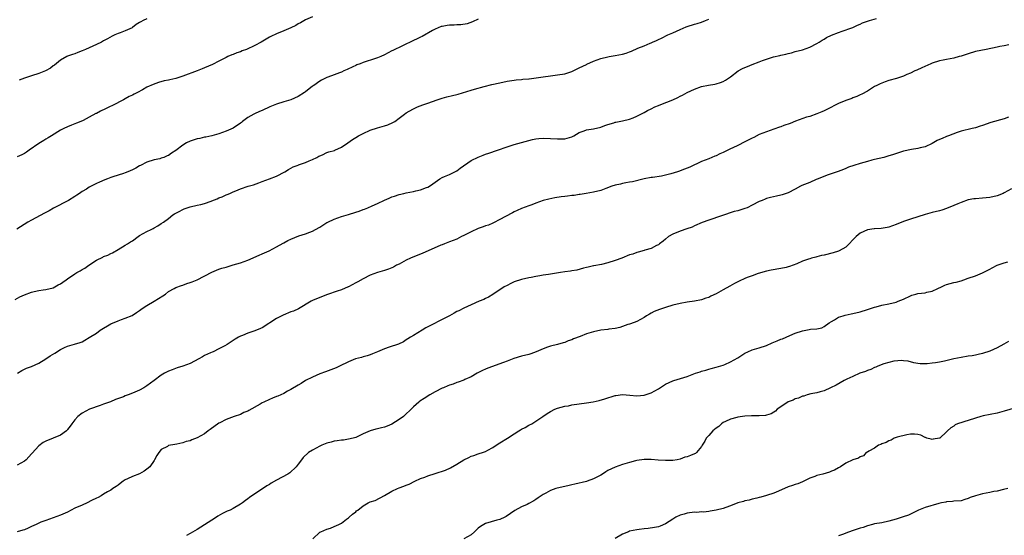
# Model space of a CAD drawing. Units: inches. Extents: x 2637000 to 2640000, y 1503000 to 1506000.
# Drawn here: x 2638042 to 2638315, y 1504612 to 1504755 of the extents above; entities that cross this region are included whole.
import ezdxf

# ---------------------------------------------------------------- set-up
doc = ezdxf.new("R2010")
doc.units = ezdxf.units.IN
doc.header["$MEASUREMENT"] = 0
doc.layers.add('LD26371503_10ft', color=254, linetype='Continuous')

msp = doc.modelspace()

# ---------------------------------------------------------------- linework, layer by layer
at = {"layer": 'LD26371503_10ft'}
for points, elevation in [([(2638040.46, 1504677.54), (2638041.75, 1504678.25), (2638043, 1504678.82), (2638045, 1504679.55), (2638045.73, 1504679.73), (2638047, 1504679.99), (2638048.2, 1504680.2), (2638049, 1504680.25), (2638051, 1504680.78), (2638051.42, 1504681), (2638052.42, 1504681.58), (2638053, 1504681.87), (2638053.64, 1504682.36), (2638054.59, 1504683), (2638055, 1504683.25), (2638057, 1504684.63), (2638057.59, 1504685), (2638058.5, 1504685.5), (2638059, 1504685.8), (2638059.78, 1504686.22), (2638060.89, 1504687), (2638063, 1504688.39), (2638064.74, 1504689.26), (2638065, 1504689.41), (2638066.18, 1504689.82), (2638067, 1504690.28), (2638067.5, 1504690.5), (2638069, 1504691.38), (2638071, 1504692.56), (2638071.62, 1504693), (2638072.48, 1504693.52), (2638073, 1504693.85), (2638074.59, 1504695), (2638075, 1504695.26), (2638077, 1504696.4), (2638078.22, 1504697), (2638078.75, 1504697.25), (2638079, 1504697.41), (2638080.03, 1504697.97), (2638081, 1504698.58), (2638081.62, 1504699), (2638083, 1504700.04), (2638084.23, 1504701), (2638084.69, 1504701.31), (2638085, 1504701.5), (2638085.99, 1504701.99), (2638087, 1504702.54), (2638087.32, 1504702.68), (2638088.18, 1504703), (2638089, 1504703.21), (2638091, 1504703.67), (2638091.94, 1504703.94), (2638093, 1504704.18), (2638094.87, 1504704.87), (2638095, 1504704.91), (2638096.5, 1504705.5), (2638097, 1504705.75), (2638097.93, 1504706.07), (2638099, 1504706.58), (2638099.32, 1504706.68), (2638100.04, 1504707), (2638101, 1504707.4), (2638101.73, 1504707.73), (2638103, 1504708.25), (2638105.1, 1504709), (2638106.59, 1504709.41), (2638108.11, 1504709.89), (2638109, 1504710.28), (2638111.06, 1504711), (2638113, 1504711.74), (2638115.25, 1504713), (2638116.35, 1504713.65), (2638117, 1504714.02), (2638117.64, 1504714.36), (2638119, 1504714.87), (2638119.08, 1504714.92), (2638121, 1504715.6), (2638122.02, 1504716.01), (2638123, 1504716.44), (2638124.18, 1504717), (2638124.7, 1504717.3), (2638125, 1504717.44), (2638125.71, 1504717.71), (2638127, 1504718.31), (2638127.49, 1504718.51), (2638129.06, 1504718.94), (2638129.21, 1504719), (2638131, 1504719.82), (2638132.78, 1504721), (2638134.06, 1504721.94), (2638135, 1504722.54), (2638135.75, 1504723), (2638137, 1504723.67), (2638139, 1504724.57), (2638141, 1504725.22), (2638143, 1504725.77), (2638143.92, 1504726.08), (2638145.3, 1504726.7), (2638145.79, 1504727), (2638147, 1504727.88), (2638148.47, 1504729), (2638149, 1504729.34), (2638149.82, 1504729.82), (2638151, 1504730.47), (2638151.37, 1504730.63), (2638152.1, 1504731), (2638153.57, 1504731.57), (2638155, 1504732.07), (2638157.59, 1504733), (2638159, 1504733.42), (2638160.23, 1504733.77), (2638161.84, 1504734.16), (2638163, 1504734.48), (2638163.44, 1504734.56), (2638167, 1504735.63), (2638167.93, 1504735.93), (2638170.66, 1504736.66), (2638172.79, 1504737.21), (2638175, 1504737.73), (2638177, 1504738.13), (2638179, 1504738.42), (2638179.5, 1504738.5), (2638181, 1504738.61), (2638181.32, 1504738.68), (2638183, 1504738.82), (2638183.15, 1504738.85), (2638185.09, 1504739.09), (2638187, 1504739.4), (2638189, 1504739.68), (2638191, 1504739.9), (2638193, 1504740.2), (2638195, 1504740.87), (2638196.4, 1504741.6), (2638197, 1504741.84), (2638199, 1504742.84), (2638199.12, 1504742.88), (2638201, 1504743.76), (2638203, 1504744.45), (2638205, 1504744.94), (2638205.28, 1504745), (2638207, 1504745.28), (2638209, 1504745.7), (2638210.02, 1504745.98), (2638211, 1504746.35), (2638211.49, 1504746.51), (2638213.3, 1504747.3), (2638215, 1504747.97), (2638216.72, 1504748.72), (2638217, 1504748.83), (2638217.34, 1504749), (2638218.51, 1504749.49), (2638219, 1504749.74), (2638219.87, 1504750.13), (2638221.62, 1504751), (2638223, 1504751.61), (2638225, 1504752.56), (2638226.71, 1504753.29), (2638227, 1504753.4), (2638229, 1504754.01), (2638229.79, 1504754.21), (2638231, 1504754.57), (2638232.08, 1504755), (2638233, 1504755.38)], 9080), ([(2638169, 1504755.35), (2638167.39, 1504754.61), (2638165.9, 1504754.1), (2638164.16, 1504753.84), (2638163, 1504753.8), (2638162.26, 1504753.74), (2638161, 1504753.7), (2638160.38, 1504753.62), (2638159, 1504753.4), (2638158.69, 1504753.31), (2638157.83, 1504753), (2638157, 1504752.65), (2638156.25, 1504752.25), (2638153.38, 1504750.62), (2638153, 1504750.43), (2638152.04, 1504749.96), (2638151, 1504749.42), (2638147.97, 1504747.97), (2638145.29, 1504746.71), (2638145, 1504746.55), (2638143.96, 1504746.04), (2638143, 1504745.51), (2638141.99, 1504745), (2638141, 1504744.61), (2638140.45, 1504744.45), (2638137, 1504743.31), (2638136.21, 1504743), (2638135.32, 1504742.68), (2638135, 1504742.56), (2638134.15, 1504742.15), (2638132.57, 1504741.43), (2638131.7, 1504741), (2638131, 1504740.68), (2638130.46, 1504740.46), (2638129, 1504739.94), (2638127.27, 1504739.27), (2638127, 1504739.2), (2638125.51, 1504738.49), (2638125, 1504738.17), (2638123.39, 1504737), (2638123, 1504736.78), (2638121, 1504735.24), (2638120.71, 1504735), (2638119, 1504733.91), (2638117, 1504733), (2638115, 1504732.44), (2638113, 1504731.82), (2638111.1, 1504731), (2638109, 1504729.98), (2638108.3, 1504729.7), (2638106.91, 1504729.09), (2638106.71, 1504729), (2638105, 1504728.03), (2638103.57, 1504727), (2638103.28, 1504726.72), (2638103, 1504726.48), (2638101, 1504725.14), (2638099, 1504724.23), (2638097, 1504723.54), (2638094.99, 1504723), (2638093.37, 1504722.63), (2638093, 1504722.58), (2638091.74, 1504722.26), (2638091, 1504722.14), (2638090.15, 1504721.85), (2638089, 1504721.49), (2638088.04, 1504721), (2638087, 1504720.39), (2638085, 1504718.86), (2638083.88, 1504718.12), (2638083, 1504717.53), (2638082.61, 1504717.39), (2638081.69, 1504717), (2638081, 1504716.73), (2638080.62, 1504716.62), (2638079, 1504716.27), (2638077, 1504715.68), (2638075.25, 1504714.75), (2638075, 1504714.65), (2638073.98, 1504714.02), (2638073, 1504713.54), (2638071.76, 1504713), (2638071, 1504712.7), (2638070.53, 1504712.53), (2638069, 1504712.06), (2638067.55, 1504711.55), (2638067, 1504711.39), (2638066.05, 1504711), (2638065.29, 1504710.71), (2638063.87, 1504710.13), (2638063, 1504709.72), (2638061.53, 1504709), (2638061, 1504708.72), (2638060.2, 1504708.2), (2638059, 1504707.47), (2638058.33, 1504707), (2638057.52, 1504706.48), (2638057, 1504706.1), (2638055.23, 1504705), (2638051.11, 1504702.89), (2638049.84, 1504702.16), (2638048.55, 1504701.45), (2638045, 1504699.59), (2638043.98, 1504699), (2638040.92, 1504697.08)], 9090), ([(2638123, 1504756.07), (2638121, 1504755.18), (2638119.62, 1504754.38), (2638119, 1504754.06), (2638118.35, 1504753.65), (2638117, 1504753), (2638115, 1504752.15), (2638113, 1504751.36), (2638111.39, 1504750.61), (2638111, 1504750.41), (2638108.75, 1504749), (2638107, 1504748.1), (2638104.62, 1504747), (2638103.45, 1504746.55), (2638103, 1504746.34), (2638101.99, 1504746.01), (2638101, 1504745.56), (2638100.56, 1504745.44), (2638099.5, 1504745), (2638099, 1504744.76), (2638098.47, 1504744.47), (2638097, 1504743.73), (2638095.23, 1504742.77), (2638093, 1504741.83), (2638092.38, 1504741.62), (2638090.99, 1504741), (2638087, 1504739.52), (2638085.34, 1504739), (2638085, 1504738.91), (2638083.42, 1504738.58), (2638083, 1504738.47), (2638081.77, 1504738.23), (2638080.19, 1504737.8), (2638078.72, 1504737.28), (2638077, 1504736.48), (2638075.76, 1504735.76), (2638074.39, 1504735), (2638073.48, 1504734.52), (2638073, 1504734.27), (2638072.12, 1504733.88), (2638071, 1504733.3), (2638070.5, 1504733), (2638067.42, 1504731.42), (2638066.63, 1504731), (2638065.53, 1504730.47), (2638064.15, 1504729.85), (2638063, 1504729.21), (2638062.84, 1504729.16), (2638061, 1504728.14), (2638059.28, 1504727.28), (2638058.67, 1504727), (2638057.5, 1504726.5), (2638057, 1504726.31), (2638056.09, 1504725.91), (2638055, 1504725.5), (2638053.91, 1504725), (2638053, 1504724.54), (2638050.49, 1504723), (2638049.6, 1504722.39), (2638049, 1504722.07), (2638048.36, 1504721.64), (2638047, 1504720.86), (2638044.32, 1504719), (2638043.56, 1504718.44), (2638043, 1504718.1), (2638042.27, 1504717.73), (2638041, 1504717.19)], 9100), ([(2638041.11, 1504657), (2638042.26, 1504657.74), (2638043, 1504658.16), (2638043.57, 1504658.43), (2638045, 1504658.93), (2638047, 1504659.78), (2638049, 1504660.99), (2638050.18, 1504661.82), (2638051.43, 1504662.57), (2638053, 1504663.6), (2638054.16, 1504664.16), (2638055, 1504664.54), (2638056.94, 1504665.06), (2638058.45, 1504665.55), (2638059, 1504665.79), (2638059.8, 1504666.2), (2638061, 1504666.91), (2638063, 1504668.18), (2638064.08, 1504669), (2638067, 1504670.76), (2638069, 1504671.6), (2638069.95, 1504671.96), (2638071, 1504672.3), (2638072.91, 1504673.09), (2638074.14, 1504673.86), (2638075, 1504674.48), (2638075.28, 1504674.72), (2638075.67, 1504675), (2638077, 1504675.84), (2638079.05, 1504677), (2638081.46, 1504678.54), (2638082.13, 1504679), (2638083, 1504679.69), (2638084.6, 1504680.6), (2638085, 1504680.84), (2638086.58, 1504681.42), (2638087, 1504681.53), (2638088.07, 1504681.93), (2638089, 1504682.19), (2638089.56, 1504682.44), (2638091, 1504682.98), (2638095, 1504685.07), (2638096.32, 1504685.68), (2638097, 1504685.91), (2638097.82, 1504686.18), (2638099, 1504686.53), (2638101, 1504687.1), (2638103, 1504687.7), (2638105, 1504688.47), (2638108.15, 1504689.85), (2638109, 1504690.18), (2638110.97, 1504691), (2638113, 1504692.13), (2638114.8, 1504693.2), (2638115, 1504693.29), (2638116.12, 1504693.88), (2638117, 1504694.3), (2638119.17, 1504695.17), (2638121, 1504695.74), (2638122.26, 1504696.26), (2638123, 1504696.5), (2638123.84, 1504697), (2638125, 1504697.64), (2638125.86, 1504698.14), (2638127, 1504698.86), (2638127.26, 1504699), (2638129, 1504699.86), (2638131, 1504700.6), (2638133, 1504701.15), (2638135, 1504701.75), (2638135.93, 1504702.07), (2638137, 1504702.49), (2638137.39, 1504702.61), (2638138.3, 1504703), (2638139.57, 1504703.57), (2638141, 1504704.17), (2638143, 1504705.12), (2638144.3, 1504705.7), (2638145, 1504705.99), (2638145.75, 1504706.25), (2638147, 1504706.66), (2638148.32, 1504707), (2638149, 1504707.15), (2638151, 1504707.51), (2638151.67, 1504707.67), (2638153, 1504707.95), (2638154.6, 1504708.6), (2638155, 1504708.74), (2638155.45, 1504709), (2638156.39, 1504709.61), (2638157, 1504710.14), (2638158.34, 1504711), (2638159, 1504711.4), (2638159.65, 1504711.65), (2638161, 1504712.26), (2638163, 1504713.27), (2638163.99, 1504714.01), (2638167, 1504716.08), (2638168.93, 1504717.07), (2638170.39, 1504717.61), (2638171, 1504717.85), (2638171.88, 1504718.12), (2638174.32, 1504719), (2638177, 1504719.9), (2638179, 1504720.54), (2638181, 1504721.13), (2638183, 1504721.69), (2638184.06, 1504721.94), (2638185, 1504722.14), (2638185.78, 1504722.22), (2638187, 1504722.32), (2638189, 1504722.25), (2638191, 1504722.11), (2638191.87, 1504722.13), (2638193, 1504722.18), (2638195, 1504722.73), (2638195.55, 1504723), (2638197, 1504723.87), (2638198.4, 1504724.4), (2638199, 1504724.67), (2638200.94, 1504724.94), (2638203, 1504725.38), (2638204.14, 1504725.86), (2638205, 1504726.14), (2638206.62, 1504726.62), (2638207, 1504726.76), (2638207.19, 1504726.81), (2638209, 1504727.15), (2638211, 1504727.6), (2638211.98, 1504727.98), (2638213, 1504728.4), (2638214.15, 1504729), (2638214.68, 1504729.32), (2638215, 1504729.46), (2638215.96, 1504730.04), (2638217, 1504730.51), (2638218.03, 1504731), (2638219, 1504731.42), (2638219.71, 1504731.71), (2638223, 1504733), (2638224.4, 1504733.6), (2638225, 1504733.96), (2638225.7, 1504734.3), (2638227, 1504735.04), (2638229, 1504735.98), (2638231, 1504736.66), (2638232.93, 1504737.07), (2638234.62, 1504737.38), (2638235, 1504737.43), (2638236.19, 1504737.81), (2638237, 1504738.08), (2638237.6, 1504738.4), (2638239, 1504739.38), (2638241.11, 1504741), (2638242.33, 1504741.67), (2638243, 1504741.99), (2638243.73, 1504742.27), (2638245, 1504742.82), (2638247, 1504743.53), (2638247.91, 1504743.91), (2638249, 1504744.31), (2638250.94, 1504744.94), (2638252.68, 1504745.32), (2638253, 1504745.41), (2638254.34, 1504745.66), (2638255, 1504745.89), (2638255.94, 1504746.06), (2638257, 1504746.4), (2638259, 1504746.88), (2638261, 1504747.57), (2638263, 1504748.65), (2638263.58, 1504749), (2638264.44, 1504749.56), (2638265, 1504749.87), (2638265.66, 1504750.34), (2638267.02, 1504750.98), (2638269, 1504751.72), (2638270.02, 1504752.02), (2638272.71, 1504753), (2638273, 1504753.12), (2638274.24, 1504753.76), (2638275, 1504754.04), (2638275.65, 1504754.35), (2638277, 1504754.82), (2638277.59, 1504755), (2638279.55, 1504755.55)], 9070), ([(2638077, 1504755.53), (2638076, 1504755), (2638075.32, 1504754.68), (2638075, 1504754.47), (2638074.07, 1504753.93), (2638073, 1504753.06), (2638072.9, 1504753), (2638071, 1504752.12), (2638069.6, 1504751.6), (2638069, 1504751.39), (2638068.15, 1504751), (2638067.35, 1504750.65), (2638066.05, 1504749.95), (2638065, 1504749.34), (2638064.38, 1504749), (2638063, 1504748.31), (2638059.93, 1504747), (2638059, 1504746.59), (2638057.85, 1504746.15), (2638057, 1504745.8), (2638056.38, 1504745.62), (2638054.93, 1504745.07), (2638054.78, 1504745), (2638053, 1504743.98), (2638051.36, 1504742.64), (2638051, 1504742.4), (2638050.22, 1504741.78), (2638048.89, 1504741), (2638047, 1504740.27), (2638045, 1504739.66), (2638043.01, 1504738.99), (2638041.55, 1504738.45)], 9110), ([(2638316.28, 1504748.28), (2638315, 1504747.96), (2638313.77, 1504747.77), (2638313, 1504747.59), (2638309.97, 1504747), (2638307, 1504746.38), (2638305, 1504745.79), (2638304.42, 1504745.58), (2638303, 1504745.12), (2638302.5, 1504745), (2638301, 1504744.57), (2638299, 1504744.22), (2638298, 1504744), (2638297, 1504743.82), (2638295, 1504743.17), (2638294.57, 1504743), (2638292.13, 1504741.87), (2638290.74, 1504741.26), (2638290.2, 1504741), (2638289, 1504740.4), (2638287.98, 1504739.98), (2638287, 1504739.54), (2638285.06, 1504738.94), (2638283, 1504738.37), (2638281.98, 1504738.02), (2638281, 1504737.65), (2638280.55, 1504737.45), (2638279.63, 1504737), (2638279, 1504736.65), (2638277, 1504735.41), (2638275.44, 1504734.56), (2638275, 1504734.35), (2638274.08, 1504733.92), (2638273, 1504733.5), (2638272.65, 1504733.35), (2638271, 1504732.77), (2638269, 1504731.93), (2638265.74, 1504730.26), (2638265, 1504729.89), (2638264.38, 1504729.62), (2638262.95, 1504729.05), (2638261, 1504728.39), (2638260.12, 1504728.12), (2638257.01, 1504727.01), (2638255.55, 1504726.45), (2638253.81, 1504725.81), (2638253, 1504725.52), (2638252.59, 1504725.41), (2638251, 1504724.81), (2638249, 1504724.13), (2638247, 1504723.33), (2638245.46, 1504722.54), (2638245, 1504722.37), (2638244.12, 1504721.88), (2638243, 1504721.34), (2638241, 1504720.27), (2638239.65, 1504719.65), (2638239, 1504719.33), (2638238.27, 1504719), (2638237, 1504718.38), (2638236.05, 1504717.95), (2638235, 1504717.46), (2638234.67, 1504717.33), (2638233, 1504716.61), (2638231, 1504715.82), (2638227.72, 1504714.28), (2638227, 1504713.97), (2638226.28, 1504713.72), (2638225, 1504713.23), (2638224.81, 1504713.19), (2638224.26, 1504713), (2638222.46, 1504712.46), (2638219.81, 1504711.81), (2638217.4, 1504711.4), (2638217, 1504711.36), (2638215.01, 1504710.99), (2638211.78, 1504710.22), (2638211, 1504710.09), (2638209.95, 1504709.95), (2638209, 1504709.74), (2638208.43, 1504709.57), (2638207, 1504709.3), (2638206.05, 1504709), (2638204.36, 1504708.36), (2638203, 1504707.81), (2638201, 1504707.3), (2638198.96, 1504707), (2638197.29, 1504706.71), (2638197, 1504706.69), (2638195.57, 1504706.43), (2638195, 1504706.41), (2638193.78, 1504706.22), (2638193, 1504706.15), (2638191.98, 1504706.02), (2638190.23, 1504705.77), (2638188.58, 1504705.42), (2638187, 1504705), (2638185, 1504704.24), (2638183.82, 1504703.82), (2638183, 1504703.5), (2638181, 1504702.77), (2638179.81, 1504702.19), (2638179, 1504701.83), (2638178.46, 1504701.54), (2638176.58, 1504700.58), (2638175, 1504699.76), (2638173.2, 1504698.8), (2638173, 1504698.75), (2638171.8, 1504698.2), (2638171, 1504697.97), (2638170.31, 1504697.69), (2638169, 1504697.23), (2638167, 1504696.33), (2638165, 1504695.3), (2638164.36, 1504695), (2638163, 1504694.31), (2638161, 1504693.5), (2638159.59, 1504693), (2638159, 1504692.74), (2638158.58, 1504692.58), (2638155.04, 1504691.04), (2638153.62, 1504690.38), (2638150.2, 1504689), (2638149, 1504688.4), (2638147, 1504687.33), (2638146.31, 1504687), (2638145.47, 1504686.53), (2638144.05, 1504685.95), (2638143, 1504685.61), (2638141.06, 1504685), (2638139, 1504684.23), (2638137, 1504683.25), (2638135.58, 1504682.42), (2638135, 1504682.14), (2638133, 1504681.06), (2638132.87, 1504681), (2638131, 1504680.2), (2638129.78, 1504679.78), (2638127.11, 1504678.89), (2638125, 1504678.06), (2638123, 1504677.21), (2638122.59, 1504677), (2638119.05, 1504674.95), (2638117.7, 1504674.3), (2638117, 1504674.05), (2638114.82, 1504673.18), (2638113, 1504672.23), (2638109, 1504669.68), (2638108.54, 1504669.46), (2638107, 1504668.83), (2638105, 1504668.16), (2638103.53, 1504667.53), (2638103, 1504667.33), (2638102.39, 1504667), (2638101.53, 1504666.47), (2638099.29, 1504665), (2638098.64, 1504664.64), (2638097, 1504663.77), (2638095.43, 1504663), (2638095.12, 1504662.88), (2638094.65, 1504662.65), (2638093, 1504661.92), (2638092.4, 1504661.6), (2638091.46, 1504661), (2638089, 1504659.74), (2638087, 1504659.01), (2638085.45, 1504658.55), (2638084, 1504658), (2638083, 1504657.57), (2638082.62, 1504657.38), (2638081.92, 1504657), (2638081, 1504656.44), (2638079, 1504655.01), (2638077, 1504653.52), (2638076.18, 1504653), (2638075, 1504652.29), (2638073, 1504651.45), (2638071.82, 1504651), (2638071, 1504650.71), (2638070.51, 1504650.51), (2638068.32, 1504649.68), (2638066.92, 1504649.08), (2638065, 1504648.4), (2638064.04, 1504648.04), (2638061.03, 1504647), (2638059, 1504645.93), (2638057.86, 1504645), (2638057, 1504644.11), (2638056.16, 1504643), (2638055.7, 1504642.3), (2638055, 1504641.36), (2638054.84, 1504641.16), (2638054.65, 1504641), (2638053, 1504639.78), (2638051.01, 1504639.01), (2638049, 1504638.18), (2638048.25, 1504637.75), (2638047, 1504636.84), (2638045.18, 1504634.82), (2638045, 1504634.61), (2638044.24, 1504633.76), (2638043.51, 1504633), (2638043, 1504632.58), (2638041, 1504631.48)], 9060), ([(2638316.18, 1504728.18), (2638315, 1504727.66), (2638311.29, 1504726.71), (2638309, 1504725.86), (2638308.35, 1504725.65), (2638307, 1504725.19), (2638306.11, 1504725), (2638303, 1504724.25), (2638301.91, 1504723.91), (2638299.56, 1504723), (2638299, 1504722.81), (2638297.72, 1504722.28), (2638297, 1504721.96), (2638296.34, 1504721.66), (2638295, 1504720.88), (2638293, 1504719.92), (2638291.62, 1504719.62), (2638291, 1504719.45), (2638289.22, 1504719.22), (2638287, 1504718.73), (2638284.22, 1504717.78), (2638282.71, 1504717.29), (2638281.55, 1504717), (2638279, 1504716.41), (2638278.21, 1504716.21), (2638277, 1504715.89), (2638275, 1504715.32), (2638273.25, 1504714.75), (2638271.77, 1504714.23), (2638271, 1504713.88), (2638270.33, 1504713.67), (2638268.93, 1504713.07), (2638266.12, 1504712.12), (2638263.09, 1504710.91), (2638262.81, 1504710.81), (2638261, 1504710.05), (2638260.27, 1504709.73), (2638258.84, 1504709.16), (2638258.48, 1504709), (2638257, 1504708.18), (2638255, 1504707.14), (2638253.38, 1504706.62), (2638253, 1504706.48), (2638251.75, 1504706.25), (2638250.15, 1504705.85), (2638249, 1504705.53), (2638248.62, 1504705.38), (2638247.78, 1504705), (2638247, 1504704.72), (2638245, 1504703.72), (2638243.61, 1504703), (2638243, 1504702.75), (2638241.63, 1504702.37), (2638241, 1504702.15), (2638240.05, 1504701.95), (2638233, 1504699.56), (2638231.12, 1504698.88), (2638229, 1504697.97), (2638228.35, 1504697.65), (2638226.88, 1504697.12), (2638225, 1504696.47), (2638223, 1504695.64), (2638221.8, 1504695), (2638221, 1504694.29), (2638220.3, 1504693.7), (2638219.28, 1504693), (2638219, 1504692.71), (2638218.49, 1504692.49), (2638217, 1504691.66), (2638215.23, 1504691.23), (2638215, 1504691.14), (2638213.34, 1504690.66), (2638213, 1504690.6), (2638211.88, 1504690.12), (2638211, 1504689.89), (2638208.86, 1504689), (2638207, 1504688.33), (2638205, 1504687.67), (2638203.23, 1504687.23), (2638201.1, 1504686.9), (2638201, 1504686.86), (2638199.47, 1504686.53), (2638199, 1504686.39), (2638198.21, 1504686.21), (2638196.37, 1504685.63), (2638195, 1504685.46), (2638194.62, 1504685.38), (2638193, 1504685.19), (2638191.77, 1504685), (2638189, 1504684.55), (2638188.44, 1504684.44), (2638187, 1504684.26), (2638186.06, 1504684.06), (2638185, 1504683.94), (2638183.66, 1504683.66), (2638183, 1504683.54), (2638181, 1504683.09), (2638179, 1504682.4), (2638178.07, 1504681.93), (2638177, 1504681.44), (2638176.2, 1504681), (2638173, 1504678.86), (2638171.84, 1504678.16), (2638171, 1504677.74), (2638170.49, 1504677.51), (2638169.25, 1504677), (2638167, 1504676.03), (2638165, 1504675.14), (2638163.6, 1504674.4), (2638163, 1504674.13), (2638162.31, 1504673.69), (2638161, 1504673.01), (2638159, 1504671.95), (2638155.7, 1504670.3), (2638155, 1504669.89), (2638154.4, 1504669.6), (2638153.46, 1504669), (2638152.26, 1504668.26), (2638151, 1504667.51), (2638150.22, 1504667), (2638149.45, 1504666.55), (2638149, 1504666.26), (2638148.21, 1504665.79), (2638146.87, 1504665.13), (2638144.24, 1504664.24), (2638143, 1504663.84), (2638141, 1504663.01), (2638139.61, 1504662.39), (2638139, 1504662.18), (2638138.15, 1504661.85), (2638137, 1504661.58), (2638136.58, 1504661.42), (2638134.95, 1504661), (2638133, 1504660.19), (2638130.5, 1504659), (2638129.5, 1504658.5), (2638128.05, 1504657.95), (2638126.57, 1504657.43), (2638125, 1504656.83), (2638123, 1504655.97), (2638121.05, 1504655), (2638119.8, 1504654.2), (2638119, 1504653.75), (2638117, 1504652.53), (2638116, 1504652), (2638115, 1504651.42), (2638113.33, 1504650.67), (2638113, 1504650.56), (2638111.87, 1504650.13), (2638111, 1504649.75), (2638109.45, 1504649), (2638109, 1504648.77), (2638108.41, 1504648.41), (2638105.3, 1504646.7), (2638105, 1504646.5), (2638103.93, 1504646.07), (2638103, 1504645.6), (2638101.27, 1504645), (2638099, 1504644.16), (2638097.23, 1504643.23), (2638097, 1504643.11), (2638094.58, 1504641.42), (2638094.06, 1504641), (2638093, 1504640.2), (2638091, 1504639.03), (2638089.49, 1504638.51), (2638089, 1504638.28), (2638087.95, 1504638.05), (2638087, 1504637.71), (2638085.32, 1504637.32), (2638084.76, 1504637.24), (2638083, 1504636.9), (2638082.71, 1504636.71), (2638081, 1504635.82), (2638080.32, 1504635), (2638079.79, 1504634.21), (2638079.16, 1504633), (2638079, 1504632.78), (2638077.83, 1504631), (2638077, 1504630.33), (2638076.22, 1504629.78), (2638074.94, 1504629.06), (2638073, 1504628.33), (2638071.66, 1504627.66), (2638071, 1504627.36), (2638070.44, 1504627), (2638069.6, 1504626.4), (2638069, 1504625.94), (2638068.44, 1504625.56), (2638067.56, 1504625), (2638067, 1504624.58), (2638066.04, 1504624.04), (2638065, 1504623.42), (2638064.33, 1504623), (2638063.48, 1504622.52), (2638063, 1504622.33), (2638061.62, 1504621.62), (2638060.47, 1504621), (2638059, 1504620.4), (2638057, 1504619.51), (2638055, 1504618.46), (2638053, 1504617.56), (2638049, 1504616.14), (2638047.6, 1504615.6), (2638047, 1504615.36), (2638046.31, 1504615), (2638045, 1504614.42), (2638044.03, 1504613.97), (2638043, 1504613.52), (2638042.57, 1504613.43), (2638040.97, 1504612.97)], 9050), ([(2638317, 1504708.29), (2638315, 1504707.13), (2638314.72, 1504707), (2638313, 1504706.28), (2638311, 1504705.83), (2638309, 1504705.66), (2638307, 1504705.52), (2638306.57, 1504705.43), (2638305, 1504705.17), (2638303, 1504704.48), (2638302.11, 1504704.11), (2638301, 1504703.62), (2638299, 1504702.81), (2638297.65, 1504702.35), (2638297, 1504702.17), (2638295, 1504701.66), (2638293, 1504701.11), (2638289, 1504699.84), (2638287, 1504699.17), (2638285, 1504698.33), (2638283, 1504697.59), (2638282.52, 1504697.48), (2638280.79, 1504697.21), (2638279, 1504697.15), (2638278.89, 1504697.11), (2638277, 1504696.83), (2638275, 1504695.91), (2638273.89, 1504695), (2638273, 1504694.12), (2638271.97, 1504693), (2638271, 1504692.05), (2638269.17, 1504691), (2638269, 1504690.92), (2638267.52, 1504690.48), (2638265, 1504689.85), (2638264.3, 1504689.7), (2638263, 1504689.34), (2638262.7, 1504689.31), (2638261.53, 1504689), (2638261, 1504688.84), (2638260.7, 1504688.7), (2638259, 1504688.15), (2638257.39, 1504687.39), (2638256.39, 1504687), (2638255.36, 1504686.64), (2638255, 1504686.54), (2638254.44, 1504686.44), (2638253, 1504686.11), (2638250.33, 1504685.67), (2638249, 1504685.41), (2638246.69, 1504684.69), (2638245, 1504684.08), (2638243.59, 1504683.59), (2638243, 1504683.35), (2638241.42, 1504682.58), (2638241, 1504682.43), (2638240.09, 1504681.91), (2638238.78, 1504681.22), (2638237, 1504680.15), (2638235, 1504679.07), (2638233.59, 1504678.41), (2638233, 1504678.08), (2638232.14, 1504677.86), (2638231, 1504677.39), (2638229.04, 1504677.04), (2638227, 1504676.8), (2638225, 1504676.43), (2638223, 1504675.93), (2638221, 1504675.33), (2638219.26, 1504674.74), (2638217.84, 1504674.16), (2638217, 1504673.74), (2638216.53, 1504673.47), (2638215.72, 1504673), (2638215, 1504672.54), (2638213, 1504671.39), (2638211.29, 1504670.71), (2638211, 1504670.63), (2638210.52, 1504670.52), (2638209, 1504670), (2638208.28, 1504669.72), (2638207, 1504669.49), (2638205.22, 1504669.22), (2638205, 1504669.17), (2638203, 1504668.95), (2638201, 1504668.57), (2638200.35, 1504668.35), (2638199, 1504667.94), (2638197.23, 1504667.23), (2638195.46, 1504666.54), (2638195, 1504666.33), (2638193.99, 1504666.01), (2638193, 1504665.55), (2638192.56, 1504665.44), (2638191, 1504664.98), (2638189, 1504664.5), (2638188.23, 1504664.23), (2638187, 1504663.76), (2638185.07, 1504662.93), (2638183.57, 1504662.43), (2638183, 1504662.24), (2638181, 1504661.72), (2638178.89, 1504661.11), (2638177, 1504660.39), (2638175.98, 1504659.98), (2638171.6, 1504658.4), (2638171, 1504658.16), (2638170.2, 1504657.8), (2638168.67, 1504657), (2638167, 1504656.02), (2638165.28, 1504655.28), (2638165, 1504655.14), (2638163.43, 1504654.57), (2638163, 1504654.45), (2638161.99, 1504654.01), (2638161, 1504653.71), (2638160.51, 1504653.49), (2638159.3, 1504653), (2638159, 1504652.87), (2638157, 1504651.83), (2638155.51, 1504651), (2638153.96, 1504650.04), (2638152.76, 1504649.24), (2638152.45, 1504649), (2638151, 1504647.66), (2638150.39, 1504647), (2638148.65, 1504645.35), (2638148.2, 1504645), (2638147, 1504644.13), (2638145, 1504642.89), (2638143.68, 1504642.32), (2638143, 1504642.07), (2638142.17, 1504641.83), (2638141, 1504641.59), (2638140.54, 1504641.46), (2638138.96, 1504641.04), (2638137, 1504640.15), (2638135, 1504639.21), (2638134.27, 1504639), (2638133, 1504638.67), (2638131.54, 1504638.46), (2638131, 1504638.4), (2638129.79, 1504638.21), (2638129, 1504638.12), (2638128.15, 1504637.85), (2638127, 1504637.58), (2638125.58, 1504637), (2638125, 1504636.74), (2638123, 1504635.66), (2638121.9, 1504635), (2638120.42, 1504633.58), (2638119.9, 1504633), (2638119, 1504631.72), (2638118.46, 1504631), (2638116.67, 1504629.33), (2638116.17, 1504629), (2638113, 1504627.34), (2638111.54, 1504626.46), (2638111, 1504626.11), (2638110.29, 1504625.71), (2638108.58, 1504624.58), (2638107, 1504623.56), (2638105.51, 1504622.49), (2638105, 1504622.09), (2638104.37, 1504621.63), (2638103.56, 1504621), (2638103, 1504620.61), (2638101, 1504619.46), (2638100.1, 1504619), (2638099.33, 1504618.67), (2638097.98, 1504618.02), (2638096.72, 1504617.28), (2638096.31, 1504617), (2638095, 1504616.21), (2638091, 1504613.63), (2638089, 1504612.48), (2638087.96, 1504611.96)], 9040), ([(2638123.09, 1504611), (2638125, 1504612.85), (2638125.26, 1504613), (2638127, 1504613.74), (2638127.98, 1504614.02), (2638129, 1504614.41), (2638130.28, 1504615), (2638131, 1504615.41), (2638132.45, 1504616.45), (2638133, 1504616.87), (2638133.16, 1504617), (2638134.1, 1504617.9), (2638135, 1504618.55), (2638135.23, 1504618.77), (2638135.52, 1504619), (2638137, 1504620.17), (2638138.44, 1504621), (2638139, 1504621.28), (2638140.34, 1504621.66), (2638143, 1504623.08), (2638145, 1504624.23), (2638146.54, 1504625), (2638147, 1504625.18), (2638148.35, 1504625.65), (2638149, 1504625.92), (2638149.78, 1504626.22), (2638151.36, 1504627), (2638153, 1504627.74), (2638154.14, 1504628.14), (2638155, 1504628.47), (2638157, 1504629.12), (2638159.87, 1504630.13), (2638161.25, 1504630.75), (2638163, 1504631.74), (2638165, 1504632.92), (2638166.37, 1504633.63), (2638167, 1504633.94), (2638167.79, 1504634.21), (2638169, 1504634.65), (2638169.28, 1504634.72), (2638170.13, 1504635), (2638171, 1504635.3), (2638171.68, 1504635.68), (2638173, 1504636.35), (2638173.97, 1504637), (2638175, 1504637.64), (2638177.06, 1504639), (2638179, 1504640.21), (2638180.23, 1504641), (2638180.73, 1504641.27), (2638181, 1504641.45), (2638182.02, 1504641.98), (2638183, 1504642.55), (2638183.84, 1504643), (2638185, 1504643.67), (2638186.9, 1504645), (2638188.15, 1504645.85), (2638189, 1504646.39), (2638190.27, 1504647), (2638191, 1504647.29), (2638193, 1504647.84), (2638194.01, 1504648.01), (2638195, 1504648.21), (2638199, 1504648.76), (2638200.9, 1504649.1), (2638202.55, 1504649.45), (2638204.12, 1504649.88), (2638207, 1504650.8), (2638207.17, 1504650.83), (2638209, 1504651.11), (2638211.05, 1504650.95), (2638213, 1504650.72), (2638215, 1504650.89), (2638215.35, 1504651), (2638217, 1504651.57), (2638219, 1504652.68), (2638220.41, 1504653.59), (2638221, 1504653.94), (2638223, 1504654.89), (2638223.3, 1504655), (2638227, 1504656.14), (2638229.31, 1504657), (2638230.57, 1504657.43), (2638231, 1504657.58), (2638232.13, 1504657.87), (2638233, 1504658.18), (2638233.68, 1504658.32), (2638235, 1504658.67), (2638237, 1504659.25), (2638237.45, 1504659.45), (2638239, 1504660.17), (2638241, 1504661.34), (2638243, 1504662.61), (2638243.81, 1504663), (2638245, 1504663.5), (2638247, 1504664.05), (2638249, 1504664.75), (2638250.55, 1504665.45), (2638251, 1504665.68), (2638251.96, 1504666.04), (2638253, 1504666.47), (2638253.4, 1504666.6), (2638255.5, 1504667.5), (2638257, 1504668.19), (2638259, 1504668.84), (2638260.87, 1504669.13), (2638261.22, 1504669.22), (2638263, 1504669.36), (2638264.33, 1504669.67), (2638265, 1504669.99), (2638266.38, 1504671), (2638267, 1504671.42), (2638267.88, 1504671.88), (2638269, 1504672.56), (2638270.32, 1504673), (2638270.85, 1504673.15), (2638272.48, 1504673.52), (2638273, 1504673.63), (2638275, 1504674.12), (2638277, 1504674.71), (2638279, 1504675.36), (2638279.47, 1504675.47), (2638281, 1504675.91), (2638283, 1504676.33), (2638285, 1504676.8), (2638285.58, 1504677), (2638287, 1504677.59), (2638289, 1504678.56), (2638289.33, 1504678.67), (2638290.43, 1504679), (2638291, 1504679.15), (2638293, 1504679.39), (2638293.53, 1504679.53), (2638295, 1504679.85), (2638296.57, 1504680.57), (2638297.57, 1504681), (2638298.52, 1504681.48), (2638299, 1504681.68), (2638301, 1504682.21), (2638301.65, 1504682.35), (2638303, 1504682.73), (2638303.82, 1504683), (2638305, 1504683.42), (2638307, 1504684.1), (2638309, 1504684.87), (2638311, 1504685.94), (2638311.65, 1504686.35), (2638313, 1504687), (2638315, 1504687.69), (2638315.95, 1504687.95)], 9030), ([(2638316.17, 1504665.83), (2638314.87, 1504665.13), (2638313, 1504664.06), (2638311, 1504663.16), (2638309, 1504662.54), (2638307.79, 1504662.21), (2638307, 1504662.07), (2638306.12, 1504661.88), (2638305, 1504661.73), (2638303, 1504661.41), (2638301, 1504661), (2638298.38, 1504660.38), (2638297, 1504660.14), (2638295.9, 1504659.9), (2638295, 1504659.83), (2638293.6, 1504659.6), (2638293, 1504659.62), (2638291.61, 1504659.61), (2638291, 1504659.71), (2638289.93, 1504659.93), (2638288.33, 1504660.33), (2638287, 1504660.5), (2638286.54, 1504660.54), (2638284.33, 1504660.33), (2638281.61, 1504659.61), (2638279.94, 1504659), (2638279.32, 1504658.68), (2638279, 1504658.59), (2638277.96, 1504658.04), (2638277, 1504657.75), (2638276.5, 1504657.5), (2638274.94, 1504657), (2638273, 1504656.08), (2638271.34, 1504655.34), (2638270.6, 1504655), (2638268.34, 1504653.66), (2638266.79, 1504653), (2638265, 1504652.13), (2638263.9, 1504651.9), (2638263, 1504651.58), (2638261.27, 1504651.27), (2638260.29, 1504651), (2638259.32, 1504650.68), (2638259, 1504650.64), (2638257.89, 1504650.11), (2638257, 1504649.89), (2638256.43, 1504649.57), (2638255, 1504649.03), (2638253, 1504647.65), (2638251.92, 1504647), (2638251.5, 1504646.5), (2638251, 1504646.22), (2638250.25, 1504645.75), (2638249, 1504645.38), (2638248.68, 1504645.32), (2638247, 1504645.17), (2638245.16, 1504645.17), (2638244.86, 1504645.14), (2638243, 1504645.08), (2638242.31, 1504645), (2638241, 1504644.8), (2638240.76, 1504644.76), (2638239, 1504644.23), (2638237.64, 1504643.64), (2638237, 1504643.32), (2638236.53, 1504643), (2638235.75, 1504642.25), (2638235, 1504641.77), (2638234.61, 1504641.39), (2638234.08, 1504641), (2638233, 1504639.76), (2638232.27, 1504639), (2638231.84, 1504638.16), (2638231.17, 1504637), (2638231, 1504636.66), (2638229.59, 1504635), (2638229.27, 1504634.73), (2638229, 1504634.62), (2638227.86, 1504634.14), (2638227, 1504633.83), (2638226.34, 1504633.66), (2638225, 1504633.19), (2638224.18, 1504633), (2638223, 1504632.79), (2638222.8, 1504632.8), (2638221, 1504632.75), (2638218.91, 1504632.91), (2638217, 1504633.1), (2638216.91, 1504633.09), (2638215, 1504633.07), (2638213, 1504632.73), (2638212.66, 1504632.66), (2638211, 1504632.21), (2638209, 1504631.62), (2638207, 1504630.94), (2638205, 1504630), (2638204.36, 1504629.64), (2638203.43, 1504629), (2638203, 1504628.74), (2638201, 1504627.65), (2638199.25, 1504627), (2638199, 1504626.92), (2638195.83, 1504626.17), (2638195, 1504626.02), (2638194.18, 1504625.82), (2638193, 1504625.59), (2638190.89, 1504625.11), (2638190.53, 1504625), (2638189, 1504624.48), (2638187.74, 1504623.74), (2638187, 1504623.35), (2638186.49, 1504623), (2638185.64, 1504622.36), (2638185, 1504621.93), (2638184.42, 1504621.58), (2638183, 1504620.79), (2638182.58, 1504620.58), (2638181, 1504619.86), (2638179.13, 1504618.87), (2638176.77, 1504617.23), (2638176.34, 1504617), (2638175, 1504616.37), (2638174.17, 1504616.17), (2638171, 1504615.26), (2638169.59, 1504614.41), (2638169, 1504613.98), (2638167.97, 1504613), (2638167, 1504612.16), (2638165.02, 1504610.98)], 9020), ([(2638319, 1504647.66), (2638315, 1504646.44), (2638313, 1504645.92), (2638309.15, 1504645.15), (2638308.46, 1504645), (2638301.99, 1504643), (2638301.36, 1504642.64), (2638301, 1504642.36), (2638300.17, 1504641.83), (2638299.26, 1504641), (2638299, 1504640.75), (2638297.11, 1504639), (2638297, 1504638.95), (2638295.28, 1504638.72), (2638295, 1504638.65), (2638294.67, 1504638.67), (2638293.5, 1504639), (2638293.16, 1504639.16), (2638293, 1504639.19), (2638291.83, 1504639.83), (2638291, 1504639.96), (2638290.12, 1504640.12), (2638289, 1504640.06), (2638287.94, 1504639.94), (2638285.26, 1504639.26), (2638284.43, 1504639), (2638283.56, 1504638.44), (2638283, 1504638.25), (2638282.24, 1504637.76), (2638281, 1504637.39), (2638280.78, 1504637.22), (2638280.06, 1504637), (2638279, 1504636.16), (2638277.37, 1504635.37), (2638277, 1504635.12), (2638276.68, 1504635), (2638275.91, 1504634.09), (2638275, 1504633.78), (2638274.53, 1504633.47), (2638272.93, 1504633), (2638271, 1504632.06), (2638269.56, 1504631), (2638269, 1504630.77), (2638267.87, 1504630.13), (2638267, 1504629.79), (2638266.46, 1504629.54), (2638264.65, 1504629), (2638263, 1504628.63), (2638262.37, 1504628.37), (2638261, 1504627.85), (2638259, 1504626.85), (2638257.69, 1504626.31), (2638257, 1504626.08), (2638256.21, 1504625.79), (2638255, 1504625.42), (2638252.29, 1504624.29), (2638251, 1504623.73), (2638249, 1504623.05), (2638247.39, 1504622.61), (2638247, 1504622.48), (2638246.34, 1504622.34), (2638245, 1504622), (2638244.23, 1504621.77), (2638243, 1504621.56), (2638242.58, 1504621.42), (2638241, 1504621.02), (2638239, 1504620.14), (2638237.71, 1504619.71), (2638237, 1504619.43), (2638235, 1504618.99), (2638233.34, 1504618.66), (2638233, 1504618.64), (2638231.54, 1504618.46), (2638231, 1504618.48), (2638229.63, 1504618.37), (2638229, 1504618.38), (2638227, 1504618.14), (2638226.11, 1504617.89), (2638225, 1504617.56), (2638223.81, 1504617), (2638223, 1504616.49), (2638221, 1504615.18), (2638219.48, 1504614.52), (2638219, 1504614.36), (2638217.88, 1504614.12), (2638216.11, 1504613.89), (2638215, 1504613.79), (2638213.64, 1504613.64), (2638213, 1504613.54), (2638211, 1504613.13), (2638210.66, 1504613), (2638209, 1504612.3), (2638207, 1504611.11)], 9010), ([(2638315.96, 1504625), (2638314.74, 1504624.74), (2638313, 1504624.3), (2638312.12, 1504624.12), (2638311, 1504623.87), (2638309, 1504623.47), (2638307.05, 1504622.95), (2638305.53, 1504622.47), (2638305, 1504622.18), (2638304.02, 1504621.98), (2638303, 1504621.6), (2638301, 1504621.46), (2638300.62, 1504621.38), (2638299, 1504621.3), (2638298.78, 1504621.22), (2638297.57, 1504621), (2638296.83, 1504620.83), (2638293, 1504619.75), (2638291.2, 1504619), (2638289, 1504617.84), (2638288.4, 1504617.6), (2638286.92, 1504617.08), (2638285, 1504616.5), (2638283, 1504615.92), (2638281, 1504615.49), (2638279, 1504615.15), (2638278.38, 1504615), (2638277, 1504614.63), (2638275.81, 1504614.19), (2638275, 1504613.99), (2638272.74, 1504613.26), (2638271, 1504612.57), (2638270.33, 1504612.33), (2638269, 1504611.81)], 9000)]:
    msp.add_lwpolyline(points, dxfattribs=dict(at, elevation=elevation))

doc.saveas('drawing.dxf')
